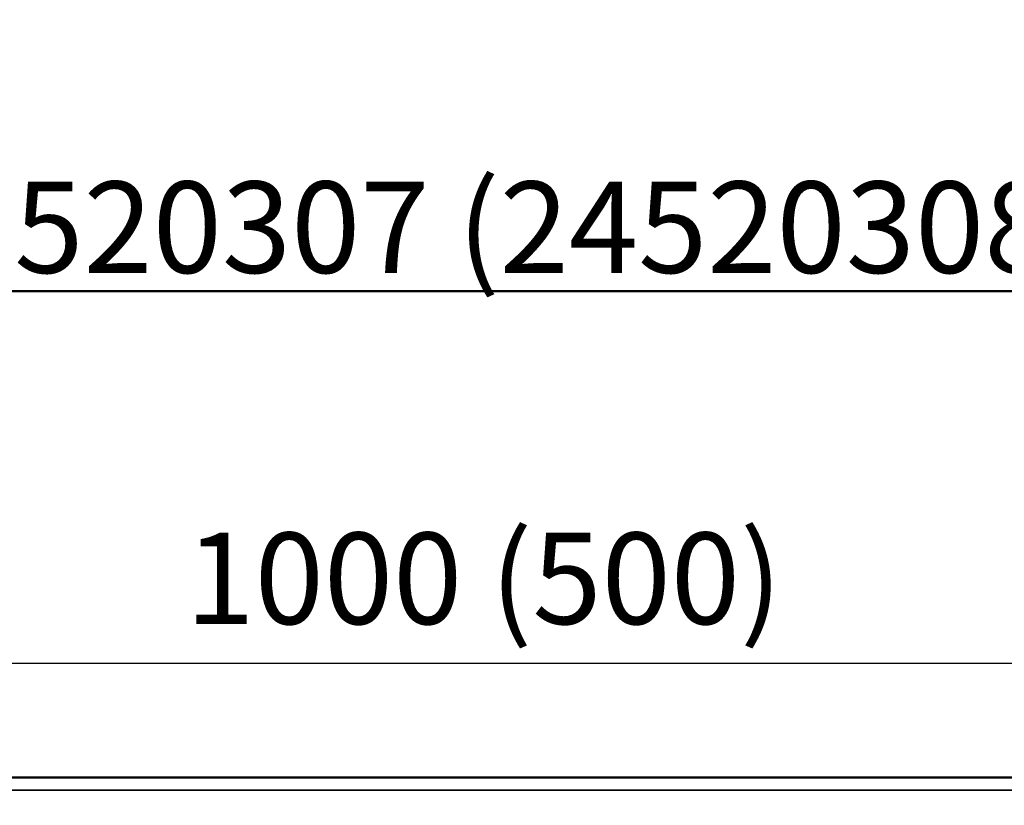
# Model space of a CAD drawing. Units: millimetres. Extents: x 0 to 9150, y 0 to 2970.
# Drawn here: x 3006 to 3194, y 1945 to 2095 of the extents above; entities that cross this region are included whole.
import ezdxf

# ---------------------------------------------------------------- set-up
doc = ezdxf.new("R2010")
doc.units = ezdxf.units.MM
doc.header["$LTSCALE"] = 5
for name, color, linetype, lineweight in [('Bemaßung (ISO)', 7, 'Continuous', 25), ('Sichtbar (ISO)', 7, 'Continuous', 50), ('Sichtbar schmal (ISO)', 7, 'Continuous', 35), ('Titel (ISO)', 7, 'Continuous', 50)]:
    doc.layers.add(name, color=color, linetype=linetype, lineweight=lineweight)
doc.styles.add('Notiztext (DIN)', font='isocpeur.ttf')
doc.styles.add('ÜberschriftentextDataSheet', font='GIL_____.TTF')
doc.dimstyles.new('Standard (DIN)', dxfattribs={"dimscale": 5, "dimtxt": 3.5, "dimasz": 2.5, "dimexe": 3.175, "dimexo": 0.8, "dimgap": 0.8, "dimtad": 1, "dimrnd": 1e-08, "dimzin": 0, "dimtxsty": 'Notiztext (DIN)', "dimcen": 0.09, "dimdle": 10, "dimclrd": 256, "dimclre": 256, "dimclrt": 256, "dimadec": 0, "dimazin": 0, "dimtfac": 1, "dimtmove": 0, "dimatfit": 3, "dimfxl": 0, "dimtolj": 1, "dimtzin": 0, "dimlwd": -1, "dimlwe": -1, "dimarcsym": 0})

# ---------------------------------------------------------------- blocks, each defined once
blk = doc.blocks.new('*D80')
at = {"layer": 'Bemaßung (ISO)', "transparency": 16777216}
for p, q in [((2590, 1951.49), (2590, 1987.66)), ((3588, 1951.49), (3588, 1987.66)), ((2602.5, 1971.78), (3575.5, 1971.78))]:
    blk.add_line(p, q, dxfattribs=at)
for points in [[(2602.5, 1973.86), (2602.5, 1969.7), (2590, 1971.78)], [(3575.5, 1973.86), (3575.5, 1969.7), (3588, 1971.78)]]:
    blk.add_solid(points, dxfattribs=at)
at = {"layer": 'Defpoints', "color": 0, "transparency": 16777216}
for p in [(3588, 1971.78), (2590, 1947.49), (3588, 1947.49)]:
    blk.add_point(p, dxfattribs=at)
at = {"layer": 'Bemaßung (ISO)', "transparency": 16777216, "insert": (3037.38, 1996.78), "char_height": 17.5, "attachment_point": 1, "style": 'Notiztext (DIN)'}
blk.add_mtext('\\A1;\\fISOCPEUR|b0|i0;\\H17.5000;1000 (500)', dxfattribs=at)

msp = doc.modelspace()

# ---------------------------------------------------------------- linework, layer by layer
at = {"layer": 'Sichtbar (ISO)'}
msp.add_line((2592.4, 1949.886), (3585.6, 1949.886), dxfattribs=at)
at = {"layer": 'Sichtbar schmal (ISO)'}
msp.add_line((3585.6, 1947.486), (2592.4, 1947.486), dxfattribs=at)

# ---------------------------------------------------------------- texts
at = {"layer": 'Titel (ISO)', "insert": (2590.01, 2046.5), "char_height": 17.5, "width": 1369.15024, "attachment_point": 7, "line_spacing_factor": 0.999579, "style": 'ÜberschriftentextDataSheet'}
msp.add_mtext('{\\fVerdana|b0|i0;\\H17.5000;Lochrost / Perforated grating: ø 6mm\\P\\fVerdana|b0|i0;\\H17.5000;\\LBG code: V 24520207 (24520208), E 24520307 (24520308); 3,5 kg (1,7 kg):}', dxfattribs=at)

# ---------------------------------------------------------------- dimensions: what is measured, and where the dimension line sits
at = {"layer": 'Bemaßung (ISO)'}
dim = msp.add_linear_dim(base=(3588, 1971.781), p1=(2590, 1947.486), p2=(3588, 1947.486), text='\\fISOCPEUR|b0|i0;\\H17.5000;<> (500)', dimstyle='Standard (DIN)', override={"dimgap": 0.8, "dimdec": 0, "dimlfac": 1.002004, "dimtol": 0, "dimlim": 0, "dimtp": 0, "dimtm": 0, "dimtdec": 2, "dimtofl": 0, "dimatfit": 1}, dxfattribs=at)
dim.commit()
dim.dimension.update_dxf_attribs({"geometry": '*D80', "text_midpoint": (3089, 1971.781), "dimtype": 160})

doc.saveas('drawing.dxf')
